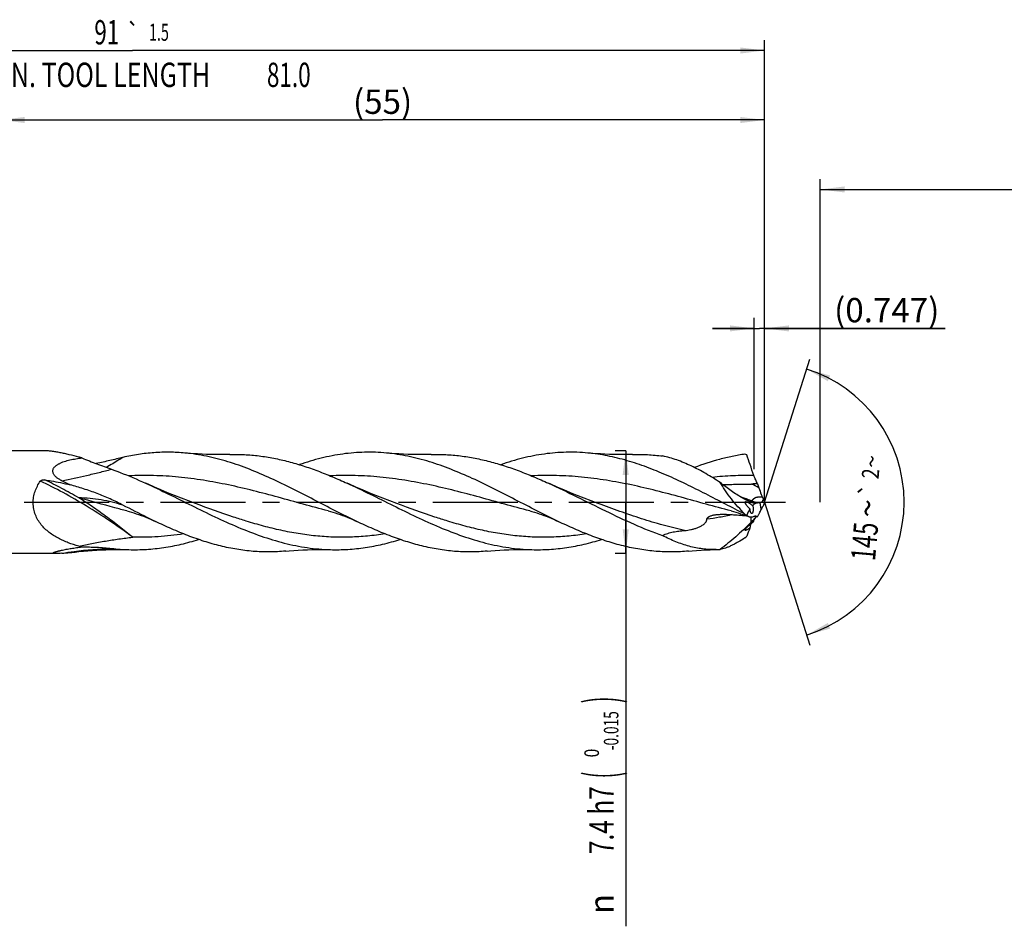
# Model space of a CAD drawing. Units: millimetres. Extents: x 0 to 594, y 0 to 420.
# Drawn here: x 205 to 346, y 139 to 269 of the extents above; entities that cross this region are included whole.
import ezdxf
from ezdxf.enums import TextEntityAlignment as Align

# ---------------------------------------------------------------- set-up
doc = ezdxf.new("R2010")
doc.units = ezdxf.units.MM
doc.header["$LTSCALE"] = 32.67
doc.linetypes.add('CENTER', pattern=[0.6, 0.375, -0.075, 0.075, -0.075])
doc.layers.get('0').update_dxf_attribs({"linetype": 'CONTINUOUS'})
for name, color, linetype in [('607924523-000_AXIS', 7, 'CONTINUOUS'), ('607924523-000_CL', 7, 'CONTINUOUS'), ('607924523-000_DIM', 7, 'CONTINUOUS')]:
    doc.layers.add(name, color=color, linetype=linetype)
doc.styles.get("Standard").update_dxf_attribs({"font": 'TXT.SHX', "width": 0.7})
doc.styles.add('TEXTSTYLE_2', font='gdt', dxfattribs={"width": 0.7})
doc.styles.add('TEXTSTYLE_3', font='TXT.SHX', dxfattribs={"width": 0.6})
doc.dimstyles.new('DIMSTYLE_1', dxfattribs={"dimtxt": 3.5, "dimasz": 3.5, "dimexe": 1.5, "dimexo": 0, "dimgap": 0.875, "dimtad": 1, "dimdec": 3, "dimlfac": 0.5, "dimdsep": 46, "dimtxsty": 'STANDARD', "dimblk": '_FILLED', "dimblk1": '_FILLED', "dimblk2": '_FILLED', "dimcen": 0.09, "dimclrt": 2, "dimadec": 3, "dimazin": 2, "dimtol": 1, "dimtp": 1.5, "dimtm": 1.5, "dimtfac": 1, "dimtdec": 3, "dimtofl": 0, "dimtmove": 0, "dimatfit": 3, "dimldrblk": '_FILLED', "dimfxl": 1, "dimtolj": 1, "dimarcsym": 0})
doc.dimstyles.new('DIMSTYLE_10', dxfattribs={"dimtxt": 3.5, "dimasz": 3.5, "dimexe": 1.5, "dimexo": 0, "dimgap": 0.875, "dimtad": 1, "dimdec": 3, "dimlfac": 0.5, "dimdsep": 46, "dimtxsty": 'STANDARD', "dimblk": '_FILLED', "dimblk1": '_FILLED', "dimblk2": '_FILLED', "dimcen": 0.09, "dimclrt": 2, "dimadec": 3, "dimazin": 2, "dimtp": 0.05, "dimtm": 0.05, "dimtfac": 1, "dimtdec": 3, "dimtofl": 0, "dimtmove": 0, "dimatfit": 3, "dimldrblk": '_FILLED', "dimfxl": 1, "dimtolj": 1, "dimarcsym": 0})
doc.dimstyles.new('DIMSTYLE_11', dxfattribs={"dimtxt": 3.5, "dimasz": 3.5, "dimexe": 1.5, "dimexo": 0, "dimgap": 0.875, "dimtad": 1, "dimdec": 3, "dimlfac": 0.5, "dimdsep": 46, "dimtxsty": 'STANDARD', "dimblk": '_FILLED', "dimblk1": '_FILLED', "dimblk2": '_FILLED', "dimcen": 0.09, "dimadec": 3, "dimazin": 2, "dimtp": 0.1, "dimtm": 0.1, "dimtfac": 1, "dimtdec": 3, "dimtofl": 0, "dimtmove": 0, "dimatfit": 3, "dimldrblk": '_FILLED', "dimfxl": 1, "dimtolj": 1, "dimarcsym": 0})
doc.dimstyles.new('DIMSTYLE_2', dxfattribs={"dimtxt": 3.5, "dimasz": 3.5, "dimexe": 1.5, "dimexo": 0, "dimgap": 0.875, "dimtad": 1, "dimdec": 3, "dimlfac": 0.5, "dimdsep": 46, "dimtxsty": 'STANDARD', "dimblk": '_FILLED', "dimblk1": '_FILLED', "dimblk2": '_FILLED', "dimcen": 0.09, "dimclrt": 2, "dimadec": 3, "dimazin": 2, "dimtp": 0.15, "dimtm": 0.15, "dimtfac": 1, "dimtdec": 3, "dimtofl": 0, "dimtmove": 0, "dimatfit": 3, "dimldrblk": '_FILLED', "dimfxl": 1, "dimtolj": 1, "dimarcsym": 0})
doc.dimstyles.new('DIMSTYLE_3', dxfattribs={"dimtxt": 3.5, "dimasz": 3.5, "dimexe": 1.5, "dimexo": 0, "dimgap": 0.875, "dimtad": 1, "dimdec": 3, "dimlfac": 0.5, "dimdsep": 46, "dimtxsty": 'STANDARD', "dimblk": '_FILLED', "dimblk1": '_FILLED', "dimblk2": '_FILLED', "dimcen": 0.09, "dimclrt": 2, "dimadec": 3, "dimazin": 2, "dimtol": 1, "dimtm": 0.015, "dimtfac": 0.6, "dimtdec": 3, "dimtofl": 0, "dimtmove": 0, "dimatfit": 3, "dimldrblk": '_FILLED', "dimfxl": 1, "dimtolj": 1, "dimarcsym": 0})
doc.dimstyles.new('DIMSTYLE_8', dxfattribs={"dimtxt": 3.5, "dimasz": 3.5, "dimexe": 1.5, "dimexo": 0, "dimgap": 3.5, "dimtad": 1, "dimdec": 3, "dimlfac": 0.5, "dimdsep": 46, "dimtxsty": 'STANDARD', "dimblk": '_FILLED', "dimblk1": '_FILLED', "dimblk2": '_FILLED', "dimcen": 0.09, "dimclrt": 2, "dimaunit": 1, "dimadec": 3, "dimazin": 2, "dimtol": 1, "dimtp": 2, "dimtm": 2, "dimtfac": 1, "dimtdec": 3, "dimtofl": 0, "dimtmove": 0, "dimatfit": 3, "dimldrblk": '_FILLED', "dimfxl": 1, "dimtolj": 1, "dimarcsym": 0})

# ---------------------------------------------------------------- blocks, each defined once
blk = doc.blocks.new('_FILLED')
at = {"color": 0, "linetype": 'BYBLOCK'}
blk.add_solid([(0, 0), (-1, 0.125), (-1, -0.125)], dxfattribs=at)
blk = doc.blocks.new('*D0')
at = {"layer": '607924523-000_DIM', "color": 3, "linetype": 'CONTINUOUS'}
for p, q in [((130, 200), (130, 266.5)), ((312, 200), (312, 266.5)), ((130, 265), (221, 265)), ((312, 265), (221, 265))]:
    blk.add_line(p, q, dxfattribs=at)
at = {"layer": '607924523-000_DIM', "color": 3, "linetype": 'CONTINUOUS', "xscale": 3.5, "yscale": 3.5, "zscale": 3.5, "rotation": 180}
blk.add_blockref('_FILLED', (130, 265), dxfattribs=at)
at = {"layer": '607924523-000_DIM', "color": 3, "linetype": 'CONTINUOUS', "xscale": 3.5, "yscale": 3.5, "zscale": 3.5}
blk.add_blockref('_FILLED', (312, 265), dxfattribs=at)
at = {"layer": '607924523-000_DIM', "color": 2, "linetype": 'CONTINUOUS'}
for s, height, width, p in [('91', 3.5, 0.678571, (217.3, 265.88)), ('1.5', 2.45, 0.619048, (224.8, 266.4)), ('MIN. TOOL LENGTH ', 3.5, 0.756303, (216.25, 259.75)), ('81.0', 3.5, 0.678571, (243.5, 259.75))]:
    blk.add_text(s, height=height, dxfattribs=dict(at, width=width)).set_placement(p, align=Align.CENTER)
at = {"layer": '607924523-000_DIM', "color": 2, "linetype": 'CONTINUOUS', "style": 'TEXTSTYLE_2'}
blk.add_text('`', height=2.45, dxfattribs=at).set_placement((221.1, 266.4), align=Align.CENTER)
blk = doc.blocks.new('*D1')
at = {"layer": '607924523-000_DIM', "color": 3, "linetype": 'CONTINUOUS'}
for p, q in [((202, 200), (202, 256.5)), ((312, 200), (312, 256.5)), ((202, 255), (257, 255)), ((312, 255), (257, 255))]:
    blk.add_line(p, q, dxfattribs=at)
at = {"layer": '607924523-000_DIM', "color": 3, "linetype": 'CONTINUOUS', "xscale": 3.5, "yscale": 3.5, "zscale": 3.5, "rotation": 180}
blk.add_blockref('_FILLED', (202, 255), dxfattribs=at)
at = {"layer": '607924523-000_DIM', "color": 3, "linetype": 'CONTINUOUS', "xscale": 3.5, "yscale": 3.5, "zscale": 3.5}
blk.add_blockref('_FILLED', (312, 255), dxfattribs=at)
at = {"layer": '607924523-000_DIM', "color": 2, "linetype": 'CONTINUOUS', "insert": (257, 259.38), "char_height": 3.5, "width": 12, "attachment_point": 2, "line_spacing_factor": 0.9}
blk.add_mtext('(55)', dxfattribs=at)
blk = doc.blocks.new('*D2')
at = {"layer": '607924523-000_DIM', "color": 3, "linetype": 'CONTINUOUS'}
for p, q in [((292, 207.4), (290.5, 207.4)), ((292, 207.4), (292, 200)), ((292, 192.6), (292, 200)), ((292, 200), (292, 138.93)), ((292, 192.6), (290.5, 192.6))]:
    blk.add_line(p, q, dxfattribs=at)
at = {"layer": '607924523-000_DIM', "color": 3, "linetype": 'CONTINUOUS', "xscale": 3.5, "yscale": 3.5, "zscale": 3.5}
for p, rotation in [((292, 207.4), 90), ((292, 192.6), 270)]:
    blk.add_blockref('_FILLED', p, dxfattribs=dict(at, rotation=rotation))
at = {"layer": '607924523-000_DIM', "color": 2, "linetype": 'CONTINUOUS'}
for s, height, width, p in [(')', 4.9, 0.428571, (290.95, 172)), ('(', 4.9, 0.428571, (290.95, 161.2)), ('7.4 h7', 3.5, 0.738095, (290.25, 159.1))]:
    blk.add_text(s, height=height, rotation=90, dxfattribs=dict(at, width=width)).set_placement(p, align=Align.RIGHT)
at = {"layer": '607924523-000_DIM', "color": 2, "linetype": 'CONTINUOUS', "style": 'TEXTSTYLE_3'}
for s, width, p in [('-0.015', 0.690476, (290.95, 169.9)), (' 0', 0.785714, (288.15, 164.5))]:
    blk.add_text(s, height=2.1, rotation=90, dxfattribs=dict(at, width=width)).set_placement(p, align=Align.RIGHT)
at = {"layer": '607924523-000_DIM', "color": 2, "linetype": 'CONTINUOUS', "style": 'TEXTSTYLE_2'}
blk.add_text('n', height=3.5, rotation=90, dxfattribs=at).set_placement((290.25, 143.6), align=Align.RIGHT)
blk = doc.blocks.new('*D7')
at = {"layer": '607924523-000_DIM', "color": 3, "linetype": 'CONTINUOUS'}
for q in [(318.49, 220.58), (318.49, 179.42)]:
    blk.add_line((312, 200), q, dxfattribs=at)
for start, end in [(0, 72.5), (-72.5, 0)]:
    blk.add_arc((312, 200), 20.08, start, end, dxfattribs=at)
for points in [[(321.44, 218.21), (318.04, 219.15), (321.1, 217.4)], [(321.1, 182.6), (318.04, 180.85), (321.44, 181.79)]]:
    blk.add_solid(points, dxfattribs=at)
at = {"layer": '607924523-000_DIM', "color": 2, "linetype": 'CONTINUOUS', "style": 'TEXTSTYLE_2'}
for s, height, p in [('~', 2.45, (328.62, 205.75)), ('`', 2.45, (328.25, 201.6)), ('~', 3.5, (328.55, 198.96))]:
    blk.add_text(s, height=height, rotation=84.9753, dxfattribs=at).set_placement(p, align=Align.CENTER)
at = {"layer": '607924523-000_DIM', "color": 2, "linetype": 'CONTINUOUS'}
for s, height, width, p in [('2', 2.45, 0.785714, (328.46, 203.98)), ('145', 3.5, 0.690476, (328.13, 194.19))]:
    blk.add_text(s, height=height, rotation=84.9753, dxfattribs=dict(at, width=width)).set_placement(p, align=Align.CENTER)
blk = doc.blocks.new('*D9')
at = {"layer": '607924523-000_DIM', "color": 3, "linetype": 'CONTINUOUS'}
for p, q in [((310.51, 204.74), (310.51, 226.5)), ((312, 204.74), (312, 226.5)), ((310.51, 225), (304.51, 225)), ((304.51, 225), (311.25, 225)), ((338, 225), (311.25, 225)), ((312, 225), (338, 225))]:
    blk.add_line(p, q, dxfattribs=at)
at = {"layer": '607924523-000_DIM', "color": 3, "linetype": 'CONTINUOUS', "xscale": 3.5, "yscale": 3.5, "zscale": 3.5}
blk.add_blockref('_FILLED', (310.51, 225), dxfattribs=at)
at = {"layer": '607924523-000_DIM', "color": 3, "linetype": 'CONTINUOUS', "xscale": 3.5, "yscale": 3.5, "zscale": 3.5, "rotation": 180}
blk.add_blockref('_FILLED', (312, 225), dxfattribs=at)
at = {"layer": '607924523-000_DIM', "color": 2, "linetype": 'CONTINUOUS', "insert": (322, 229.38), "char_height": 3.5, "width": 24, "attachment_point": 1, "line_spacing_factor": 0.9}
blk.add_mtext('(0.747)', dxfattribs=at)
blk = doc.blocks.new('*D10')
at = {"layer": '607924523-000_DIM', "color": 10, "linetype": 'CONTINUOUS'}
for p, q in [((320, 200), (320, 246.5)), ((460, 200), (460, 246.5)), ((320, 245), (390, 245)), ((460, 245), (390, 245))]:
    blk.add_line(p, q, dxfattribs=at)
at = {"layer": '607924523-000_DIM', "color": 10, "linetype": 'CONTINUOUS', "xscale": 3.5, "yscale": 3.5, "zscale": 3.5, "rotation": 180}
blk.add_blockref('_FILLED', (320, 245), dxfattribs=at)
at = {"layer": '607924523-000_DIM', "color": 10, "linetype": 'CONTINUOUS', "xscale": 3.5, "yscale": 3.5, "zscale": 3.5}
blk.add_blockref('_FILLED', (460, 245), dxfattribs=at)
at = {"layer": '607924523-000_DIM', "color": 10, "linetype": 'CONTINUOUS', "insert": (385.29, 249.38), "char_height": 3.5, "width": 12.75, "attachment_point": 2, "line_spacing_factor": 0.9}
blk.add_mtext('(28)', dxfattribs=at)

msp = doc.modelspace()

# ---------------------------------------------------------------- linework, layer by layer
at = {"layer": '607924523-000_AXIS', "color": 1, "linetype": 'CENTER'}
msp.add_line((127, 200), (315, 200), dxfattribs=at)
at = {"layer": '607924523-000_CL', "color": 7, "linetype": 'CONTINUOUS'}
for p, q in [((208.2546, 207.4), (202.6, 207.4)), ((311.4393, 199.9223), (311.3459, 199.9028)), ((220.1782, 198.7243), (220.1781, 198.7243)), ((230.0574, 199.7838), (230.0571, 199.7839)), ((249.1782, 198.7243), (249.1781, 198.7243)), ((259.0574, 199.7838), (259.0572, 199.7839)), ((278.1782, 198.7243), (278.1781, 198.7244)), ((288.0574, 199.7838), (288.0571, 199.7839)), ((307.178, 198.7244), (307.1779, 198.7244)), ((209.9024, 192.6), (202.6, 192.6))]:
    msp.add_line(p, q, dxfattribs=at)
at = {"layer": '607924523-000_CL', "color": 9, "linetype": 'CONTINUOUS'}
msp.add_line((311.5146, 198.9633), (311.3459, 199.9028), dxfattribs=at)
at = {"layer": '607924523-000_CL', "color": 7, "linetype": 'CONTINUOUS'}
for points in [[(234.9879, 206.85), (234.3444, 206.8359), (233.6709, 206.8293), (233.0011, 206.831), (232.3349, 206.8411), (231.6725, 206.8594), (231.0143, 206.8858), (230.3603, 206.9202), (229.7105, 206.9626), (229.0651, 207.0128), (228.5529, 207.0585)], [(263.9873, 206.85), (263.3439, 206.8359), (262.6704, 206.8293), (262.0006, 206.831), (261.3344, 206.8411), (260.6721, 206.8594), (260.0138, 206.8858), (259.3599, 206.9202), (258.7102, 206.9626), (258.0648, 207.0128), (257.5524, 207.0585)], [(292.9883, 206.85), (292.3448, 206.8359), (291.6713, 206.8293), (291.0014, 206.831), (290.3353, 206.8411), (289.6729, 206.8594), (289.0147, 206.8857), (288.3607, 206.9202), (287.711, 206.9625), (287.0656, 207.0127), (286.5534, 207.0584)], [(230.0574, 199.7838), (229.0511, 200.1573), (228.0318, 200.5475), (227.0328, 200.9419), (226.0555, 201.3394), (225.0985, 201.7403), (224.1576, 202.1461), (223.2314, 202.5571), (222.8797, 202.7163)], [(259.0574, 199.7838), (258.0565, 200.1553), (257.0401, 200.5443), (256.0416, 200.9384), (255.061, 201.3372), (254.0984, 201.7404), (253.1537, 202.1478), (252.227, 202.5591), (251.8798, 202.7162)], [(288.0574, 199.7838), (287.0492, 200.158), (286.0285, 200.5488), (285.0284, 200.9437), (284.0501, 201.3416), (283.0925, 201.7429), (282.1517, 202.1487), (281.2267, 202.5593), (280.8797, 202.7163)], [(220.1781, 198.7243), (220.5063, 198.636), (220.8517, 198.5372), (221.1966, 198.4326), (221.5403, 198.3223), (221.8831, 198.2062), (222.2267, 198.0836), (222.5711, 197.9546), (222.9158, 197.819), (223.2616, 197.6767), (223.6085, 197.5273), (223.9561, 197.371), (224.2872, 197.2159)], [(249.1781, 198.7243), (249.5063, 198.636), (249.8517, 198.5372), (250.1965, 198.4326), (250.5401, 198.3224), (250.8827, 198.2063), (251.2262, 198.0838), (251.5707, 197.9547), (251.9157, 197.8191), (252.2617, 197.6766), (252.6086, 197.5272), (252.9562, 197.3709), (253.2872, 197.2158)], [(278.1781, 198.7244), (278.5064, 198.636), (278.8519, 198.5372), (279.1967, 198.4326), (279.5402, 198.3223), (279.8828, 198.2063), (280.2262, 198.0838), (280.5707, 197.9547), (280.9156, 197.8191), (281.2616, 197.6767), (281.6086, 197.5273), (281.9562, 197.3709), (282.2872, 197.2158)], [(307.1779, 198.7244), (307.5064, 198.636), (307.8521, 198.5371), (308.197, 198.4325), (308.5405, 198.3222), (308.8831, 198.2062), (309.2265, 198.0837), (309.5709, 197.9546), (309.7713, 197.8766)], [(213.0103, 192.8325), (213.2878, 192.8636), (213.9243, 192.9292), (214.5653, 192.9872), (215.2107, 193.0374), (215.8604, 193.0798), (216.5144, 193.1142), (217.1726, 193.1406), (217.8349, 193.1589), (218.5011, 193.169), (219.1709, 193.1707), (219.8443, 193.1641), (220.4878, 193.15)], [(243.053, 192.9415), (243.5652, 192.9872), (244.2106, 193.0374), (244.8603, 193.0798), (245.5143, 193.1142), (246.1726, 193.1406), (246.8349, 193.1589), (247.5011, 193.169), (248.1709, 193.1707), (248.8444, 193.1641), (249.4879, 193.15)], [(272.053, 192.9415), (272.5652, 192.9872), (273.2106, 193.0374), (273.8603, 193.0798), (274.5143, 193.1142), (275.1725, 193.1406), (275.8348, 193.1589), (276.501, 193.169), (277.1709, 193.1707), (277.8444, 193.1641), (278.4878, 193.15)], [(301.0536, 192.9416), (301.5657, 192.9873), (302.2111, 193.0375), (302.8608, 193.0798), (303.5148, 193.1143), (304.173, 193.1407), (304.8354, 193.1589), (305.0017, 193.1622)]]:
    msp.add_lwpolyline(points, dxfattribs=at)
for centre, radius, start, end in [((204.9558, 174.3535), 33.1797, 74.682576, 75.499286), ((307.1949, 200.6904), 6.5171, 69.832771, 72.380773), ((168.1205, 115.3175), 97.5959, 63.276802, 64.051155), ((314.4543, -92.117), 294.7497, 90.674856, 90.843648), ((345.1358, 213.6458), 35.8912, 197.903608, 198.856905), ((353.3027, 216.4386), 44.5224, 198.861257, 200.184605), ((317.7374, 203.3562), 6.6272, 200.121926, 203.433598), ((318.1554, 203.067), 6.8772, 202.317506, 206.485823), ((326.1723, 194.5817), 15.1728, 159.077491, 161.38487), ((314.2745, 203.5407), 6.3129, 225.516878, 225.87526), ((318.3664, 195.8291), 7.5347, 152.93805, 155.418988), ((316.2751, 210.2352), 13.9279, 239.315755, 240.618622), ((298.0356, 81.1511), 117.4329, 83.670239, 83.91892), ((326.6547, 190.2694), 17.6724, 154.427767, 154.83171), ((243.8762, 231.659), 75.1339, 333.272897, 333.593961), ((306.4721, 201.3675), 6.1468, 303.347958, 303.663855), ((285.5065, 220.8246), 35.1425, 312.321412, 312.928949), ((193.4528, 363.1121), 171.3991, 276.214685, 276.552), ((222.0749, 225.6058), 33.1374, 254.579798, 255.397939), ((221.2972, 221.7536), 28.6151, 263.373656, 268.379056), ((304.7474, 207.0797), 13.9198, 271.046934, 273.54237), ((209.481, 219.0369), 26.4376, 272.914888, 275.483833)]:
    msp.add_arc(centre, radius, start, end, dxfattribs=at)
at = {"layer": '607924523-000_CL', "color": 9, "linetype": 'CONTINUOUS'}
for centre, radius, start, end in [((264.8049, 115.0918), 98.5433, 61.932244, 62.626199), ((323.2929, 197.5305), 13.2898, 178.731587, 182.053932)]:
    msp.add_arc(centre, radius, start, end, dxfattribs=at)
at = {"layer": '607924523-000_CL', "color": 7, "linetype": 'CONTINUOUS'}
for centre, major_axis, ratio, start_param, end_param in [((329.8458, 180.131), (19.5942, -19.3337), 0.3368469, -3.07837898, -2.97460516), ((329.8458, 180.131), (19.5942, -19.3337), 0.3368469, 3.08385913, 3.13684832), ((329.8458, 209.8653), (20.2476, 17.4526), 0.2319115, 2.56567808, 2.61866727), ((329.8458, 209.8653), (20.2476, 17.4526), 0.2319115, 2.68662527, 2.7903991)]:
    msp.add_ellipse(centre, major_axis=major_axis, ratio=ratio, start_param=start_param, end_param=end_param, dxfattribs=at)
for points, knots in [([(213.2637, 206.4762), (212.8097, 206.5936), (212.1347, 206.7631), (211.2415, 206.9691), (210.5954, 207.1065), (209.9695, 207.2245), (209.369, 207.3184), (208.8004, 207.3819), (208.4317, 207.4), (208.2546, 207.4)], [0, 0, 0, 0, 0.27561143, 0.40904468, 0.53873122, 0.66383884, 0.78332475, 0.89589512, 1, 1, 1, 1]), ([(228.5529, 207.0585), (227.8114, 207.1283), (226.3226, 207.2076), (224.0838, 207.1388), (221.8458, 206.8839), (220.3659, 206.5967), (219.6279, 206.4263)], [0, 0, 0, 0, 0.24869389, 0.49715672, 0.74708569, 1, 1, 1, 1]), ([(253.2872, 197.2158), (252.2491, 197.7119), (250.1828, 198.7461), (247.1071, 200.3473), (244.0309, 201.9317), (240.952, 203.4224), (237.8682, 204.7466), (235.2754, 205.6625), (233.2, 206.2479), (231.6528, 206.6064), (230.1052, 206.8825), (229.0698, 207.0098), (228.5529, 207.0585)], [0, 0, 0, 0, 0.12885307, 0.25875262, 0.38835896, 0.51638151, 0.64180011, 0.7640597, 0.82400927, 0.88323981, 0.94185686, 1, 1, 1, 1]), ([(257.5524, 207.0585), (257.0315, 207.1076), (255.9876, 207.1759), (254.4185, 207.1866), (252.8494, 207.1051), (251.2806, 206.9324), (249.7122, 206.671), (247.6092, 206.2058), (246.0511, 205.7388), (245.0208, 205.3857)], [0, 0, 0, 0, 0.12321776, 0.24617718, 0.36929836, 0.49299164, 0.61763268, 0.74354126, 1, 1, 1, 1]), ([(282.2872, 197.2158), (281.2491, 197.7119), (279.1828, 198.7462), (276.107, 200.3474), (273.0308, 201.9318), (269.9518, 203.4225), (266.8679, 204.7468), (264.2751, 205.6627), (262.1996, 206.248), (260.6524, 206.6065), (259.1047, 206.8826), (258.0693, 207.0098), (257.5524, 207.0585)], [0, 0, 0, 0, 0.12885326, 0.25875301, 0.38835953, 0.516382, 0.64180058, 0.76406005, 0.82400947, 0.88323993, 0.94185691, 1, 1, 1, 1]), ([(286.5534, 207.0584), (286.0323, 207.1075), (284.9881, 207.1759), (283.4185, 207.1866), (281.849, 207.105), (280.2797, 206.9323), (278.7108, 206.6707), (276.6071, 206.2053), (275.0485, 205.738), (274.018, 205.3847)], [0, 0, 0, 0, 0.12321702, 0.24617547, 0.36929573, 0.49298835, 0.61762922, 0.74353824, 1, 1, 1, 1]), ([(309.1675, 198.2573), (308.2217, 198.7329), (306.3383, 199.7044), (303.5238, 201.1683), (300.7082, 202.5847), (297.89, 203.8957), (295.0677, 205.0475), (292.2402, 205.992), (289.8672, 206.5753), (287.972, 206.8999), (287.0259, 207.0139), (286.5534, 207.0584)], [0, 0, 0, 0, 0.13003743, 0.26030439, 0.38967389, 0.51714571, 0.64199519, 0.76389776, 0.88300757, 0.94171505, 1, 1, 1, 1]), ([(210.5365, 203.2269), (210.4112, 203.299), (210.2293, 203.4161), (210.0074, 203.596), (209.8575, 203.7417), (209.7279, 203.8992), (209.6249, 204.0682), (209.5557, 204.2466), (209.5271, 204.4298), (209.5423, 204.6105), (209.5982, 204.7815), (209.6877, 204.9387), (209.8036, 205.0814), (209.9395, 205.2107), (210.1434, 205.368), (210.4281, 205.5366), (210.7963, 205.7039), (211.1849, 205.8453), (211.588, 205.9656), (212.0016, 206.0687), (212.4234, 206.1574), (212.996, 206.2596), (213.4299, 206.3198), (213.7208, 206.3546)], [0, 0, 0, 0, 0.06642976, 0.0990496, 0.13107091, 0.16229784, 0.19252134, 0.22160305, 0.2496177, 0.27693664, 0.30410034, 0.33156746, 0.35959159, 0.38825424, 0.41754066, 0.47772633, 0.53971237, 0.60308261, 0.66753392, 0.73284785, 0.79886245, 0.86545418, 1, 1, 1, 1]), ([(213.7208, 206.3546), (214.0756, 206.2057), (214.7867, 205.9164), (215.8578, 205.5037), (216.9276, 205.1092), (217.6404, 204.8532), (217.9952, 204.7257)], [0, 0, 0, 0, 0.25232689, 0.50336021, 0.75275251, 1, 1, 1, 1]), ([(219.6279, 206.4263), (218.9956, 206.2802), (217.7173, 205.9761), (216.4377, 205.6776), (215.7887, 205.5327)], [0, 0, 0, 0, 0.49388989, 1, 1, 1, 1]), ([(234.9879, 206.85), (235.6915, 206.8696), (237.1033, 206.8555), (239.2202, 206.6744), (241.3361, 206.3378), (243.4504, 205.8538), (245.563, 205.2342), (247.674, 204.4937), (249.7834, 203.6495), (251.1804, 203.0345), (251.8798, 202.7162)], [0, 0, 0, 0, 0.12033297, 0.24109378, 0.36291496, 0.48631663, 0.61165646, 0.73910166, 0.86862164, 1, 1, 1, 1]), ([(263.9873, 206.85), (264.6909, 206.8696), (266.1027, 206.8555), (268.2197, 206.6745), (270.3357, 206.3378), (272.45, 205.8539), (274.5627, 205.2343), (276.6737, 204.4938), (278.7832, 203.6496), (280.1802, 203.0346), (280.8797, 202.7163)], [0, 0, 0, 0, 0.12033323, 0.24109386, 0.36291507, 0.48631657, 0.61165637, 0.73910153, 0.86862149, 1, 1, 1, 1]), ([(292.9883, 206.85), (293.7075, 206.87), (295.1508, 206.8544), (296.5885, 206.7277), (297.3052, 206.638)], [0, 0, 0, 0, 0.49906165, 1, 1, 1, 1]), ([(305.6075, 202.8138), (304.9204, 203.2581), (303.5559, 204.1017), (301.8046, 205.0354), (300.4047, 205.6634), (299.0435, 206.1907), (298.0014, 206.4923), (297.3052, 206.6379)], [0, 0, 0, 0, 0.26711925, 0.52351729, 0.6472039, 0.76778945, 1, 1, 1, 1]), ([(309.1675, 206.9017), (308.5571, 206.8147), (307.3339, 206.6), (304.8843, 206.016), (303.0743, 205.4231), (301.8787, 204.9764)], [0, 0, 0, 0, 0.24495761, 0.49295694, 1, 1, 1, 1]), ([(310.4516, 203.8265), (310.2617, 204.3478), (309.917, 205.339), (309.593, 206.3371), (309.4417, 206.8079)], [0, 0, 0, 0, 0.52874062, 1, 1, 1, 1]), ([(217.9952, 204.7257), (218.4041, 204.5788), (220.0534, 203.9613), (221.6725, 203.2656), (222.8797, 202.7163)], [0, 0, 0, 0, 0.24678104, 1, 1, 1, 1]), ([(213.2637, 193.6613), (212.7563, 193.8012), (212.0035, 194.0413), (211.0308, 194.4397), (210.3227, 194.7824), (209.6405, 195.176), (208.9917, 195.6279), (208.3869, 196.1464), (207.8404, 196.7394), (207.372, 197.4127), (207.0064, 198.1653), (206.7699, 198.9846), (206.6822, 199.8436), (206.7479, 200.7061), (206.9549, 201.5377), (207.2808, 202.3138), (207.5643, 202.7916), (207.7183, 203.0179)], [0, 0, 0, 0, 0.12087473, 0.18108829, 0.24122671, 0.30139555, 0.36175096, 0.42251209, 0.48396357, 0.54642897, 0.61017436, 0.6752308, 0.74121545, 0.80736526, 0.87285691, 0.93713422, 1, 1, 1, 1]), ([(207.7183, 203.0179), (207.7506, 203.0653), (207.8237, 203.1205), (207.9313, 203.1654), (208.0471, 203.197), (208.1974, 203.213), (208.318, 203.2054), (208.3776, 203.1968)], [0, 0, 0, 0, 0.24172142, 0.3666388, 0.49269588, 0.74616557, 1, 1, 1, 1]), ([(208.3776, 203.1968), (208.6829, 203.1527), (209.9011, 202.9618), (211.11, 202.7113), (212.0075, 202.4891)], [0, 0, 0, 0, 0.25017464, 1, 1, 1, 1]), ([(210.8254, 203.0743), (210.8008, 203.0862), (210.7033, 203.1346), (210.6073, 203.1862), (210.5365, 203.2269)], [0, 0, 0, 0, 0.25080894, 1, 1, 1, 1]), ([(222.8797, 202.7163), (223.9965, 202.2081), (226.2187, 201.144), (229.526, 199.4952), (232.8344, 197.8746), (236.1467, 196.373), (239.466, 195.0753), (242.2574, 194.2214), (244.4901, 193.7123), (246.1552, 193.4235), (247.8206, 193.2296), (248.9328, 193.1654), (249.4879, 193.15)], [0, 0, 0, 0, 0.12913153, 0.25926294, 0.38894907, 0.51683214, 0.64191644, 0.76379662, 0.82362431, 0.88283028, 0.94156253, 1, 1, 1, 1]), ([(251.8798, 202.7162), (252.9966, 202.2081), (255.2188, 201.144), (258.5261, 199.4952), (261.8344, 197.8746), (265.1468, 196.373), (268.466, 195.0753), (271.2574, 194.2214), (273.4901, 193.7123), (275.1551, 193.4235), (276.8206, 193.2296), (277.9328, 193.1654), (278.4878, 193.15)], [0, 0, 0, 0, 0.12913161, 0.25926303, 0.38894914, 0.51683199, 0.64191645, 0.76379663, 0.8236243, 0.88283027, 0.94156252, 1, 1, 1, 1]), ([(280.8797, 202.7163), (282.2602, 202.0882), (284.9992, 200.7611), (289.0707, 198.723), (293.1474, 196.792), (295.9155, 195.6688), (297.3052, 195.1788)], [0, 0, 0, 0, 0.25165465, 0.50490432, 0.75550272, 1, 1, 1, 1]), ([(308.7745, 200.5993), (308.5079, 200.7503), (307.9732, 201.0745), (307.1824, 201.6074), (306.3898, 202.1895), (305.8681, 202.6014), (305.6075, 202.8138)], [0, 0, 0, 0, 0.23755472, 0.48463421, 0.73931103, 1, 1, 1, 1]), ([(309.1675, 198.2573), (308.8217, 198.6061), (308.147, 199.3212), (307.1999, 200.4421), (306.4776, 201.4163), (305.9575, 202.2119), (305.7197, 202.613), (305.6075, 202.8138)], [0, 0, 0, 0, 0.25414935, 0.50837897, 0.75884183, 0.88101112, 1, 1, 1, 1]), ([(310.9827, 202.6122), (310.8849, 202.7992), (310.6947, 203.1986), (310.5307, 203.6094), (310.4516, 203.8265)], [0, 0, 0, 0, 0.47722148, 1, 1, 1, 1]), ([(219.6279, 199.5565), (219.0223, 199.8699), (217.7926, 200.4615), (215.9021, 201.2439), (213.9726, 201.9233), (212.6652, 202.3106), (212.0075, 202.4891)], [0, 0, 0, 0, 0.25009805, 0.50012802, 0.75004832, 1, 1, 1, 1]), ([(305.9622, 202.5296), (306.3091, 202.5346), (307.0023, 202.5467), (308.3864, 202.5722), (309.4235, 202.5906), (310.1144, 202.6007)], [0, 0, 0, 0, 0.25062431, 0.50083269, 1, 1, 1, 1]), ([(310.0115, 199.9818), (309.8047, 200.0697), (309.3866, 200.2648), (308.9801, 200.4829), (308.7745, 200.5993)], [0, 0, 0, 0, 0.48748947, 1, 1, 1, 1]), ([(309.8511, 199.0368), (309.7997, 199.0872), (309.6984, 199.1902), (309.5526, 199.3505), (309.4378, 199.4895), (309.3527, 199.6043), (309.2943, 199.6908), (309.2433, 199.777), (309.2088, 199.8488), (309.1896, 199.9043), (309.1808, 199.9422), (309.178, 199.9766), (309.1819, 200.0066), (309.1934, 200.0311), (309.2121, 200.0487), (309.2357, 200.0594), (309.2736, 200.0661), (309.3277, 200.0616), (309.3709, 200.0506), (309.3937, 200.0436)], [0, 0, 0, 0, 0.15018491, 0.30108994, 0.45153566, 0.52584904, 0.59875018, 0.66904524, 0.73449286, 0.76430509, 0.79140924, 0.81529917, 0.83586563, 0.8538139, 0.87070528, 0.88815098, 0.90710238, 0.95033532, 1, 1, 1, 1]), ([(309.3937, 200.0436), (309.4292, 200.0327), (309.5015, 200.0045), (309.6092, 199.952), (309.7196, 199.8901), (309.8709, 199.797), (310.0604, 199.6668), (310.2085, 199.5545), (310.2828, 199.4958)], [0, 0, 0, 0, 0.10631931, 0.22137475, 0.3425788, 0.46826755, 0.7294127, 1, 1, 1, 1]), ([(310.0115, 199.9818), (310.1208, 199.9353), (310.3341, 199.8634), (310.5555, 199.8246), (310.6601, 199.8134)], [0, 0, 0, 0, 0.53034221, 1, 1, 1, 1]), ([(311.3459, 199.9028), (311.2286, 199.8784), (311.0011, 199.8383), (310.7709, 199.817), (310.6601, 199.8134)], [0, 0, 0, 0, 0.51953718, 1, 1, 1, 1]), ([(311.7933, 200.4555), (311.7801, 200.3859), (311.75, 200.2859), (311.6927, 200.1653), (311.6462, 200.0889), (311.5965, 200.0251), (311.533, 199.9631), (311.4769, 199.9302), (311.4393, 199.9223)], [0, 0, 0, 0, 0.3188087, 0.46537651, 0.59981951, 0.72065327, 0.82724561, 1, 1, 1, 1]), ([(311.6567, 200.7207), (311.6663, 200.6985), (311.7076, 200.608), (311.7548, 200.5202), (311.7933, 200.4555)], [0, 0, 0, 0, 0.24303524, 1, 1, 1, 1]), ([(224.2871, 197.2159), (223.8977, 197.402), (222.3346, 198.1621), (220.7882, 198.9561), (219.6279, 199.5565)], [0, 0, 0, 0, 0.24834441, 1, 1, 1, 1]), ([(310.1202, 198.3584), (310.1056, 198.3628), (310.0843, 198.3764), (310.06, 198.4011), (310.0335, 198.4355), (310.0027, 198.4905), (309.9701, 198.5696), (309.9406, 198.6631), (309.915, 198.7693), (309.894, 198.886), (309.8836, 198.9673), (309.8794, 199.0092)], [0, 0, 0, 0, 0.06406014, 0.10228438, 0.14523648, 0.24573246, 0.365568, 0.50324472, 0.65665193, 0.82329541, 1, 1, 1, 1]), ([(310.3367, 199.183), (310.3414, 199.13), (310.347, 199.0233), (310.3437, 198.8655), (310.3285, 198.7162), (310.306, 198.6018), (310.2818, 198.5221), (310.2625, 198.4727), (310.2415, 198.4315), (310.2191, 198.3988), (310.1955, 198.3748), (310.1707, 198.3595), (310.1449, 198.3536), (310.1281, 198.356), (310.1202, 198.3584)], [0, 0, 0, 0, 0.17388433, 0.34846211, 0.51490601, 0.66354764, 0.72854689, 0.78635536, 0.83658221, 0.8793331, 0.91530798, 0.94582478, 0.97308822, 1, 1, 1, 1]), ([(310.2828, 199.4958), (310.2959, 199.447), (310.3182, 199.3433), (310.3317, 199.2381), (310.3367, 199.183)], [0, 0, 0, 0, 0.47780355, 1, 1, 1, 1]), ([(311.171, 198.2447), (311.1994, 198.302), (311.3167, 198.5402), (311.4308, 198.78), (311.5146, 198.9633)], [0, 0, 0, 0, 0.24082546, 1, 1, 1, 1]), ([(311.6567, 199.257), (311.6659, 199.2748), (311.7018, 199.3378), (311.7508, 199.3943), (311.7933, 199.425)], [0, 0, 0, 0, 0.27669465, 1, 1, 1, 1]), ([(243.053, 192.9415), (242.2735, 192.8681), (240.7079, 192.788), (238.3534, 192.8756), (236, 193.1686), (233.649, 193.6578), (231.3008, 194.3286), (228.9555, 195.1609), (226.6126, 196.1307), (225.0633, 196.845), (224.2871, 197.2159)], [0, 0, 0, 0, 0.12046477, 0.24085681, 0.36208014, 0.48492764, 0.60998123, 0.73754898, 0.86764427, 1, 1, 1, 1]), ([(272.0529, 192.9416), (271.2735, 192.8681), (269.7078, 192.788), (267.3534, 192.8756), (265, 193.1686), (262.649, 193.6579), (260.3008, 194.3286), (257.9555, 195.1609), (255.6126, 196.1307), (254.0633, 196.845), (253.2872, 197.2158)], [0, 0, 0, 0, 0.12046482, 0.24085687, 0.36208022, 0.48492775, 0.60998126, 0.73754912, 0.86764432, 1, 1, 1, 1]), ([(301.0536, 192.9416), (300.2741, 192.8681), (298.7084, 192.788), (296.3539, 192.8756), (294.0004, 193.1685), (291.6493, 193.6578), (289.3011, 194.3285), (286.9557, 195.1609), (284.6127, 196.1306), (283.0634, 196.845), (282.2872, 197.2158)], [0, 0, 0, 0, 0.12046503, 0.24085713, 0.36208042, 0.48492779, 0.6099812, 0.73754897, 0.86764421, 1, 1, 1, 1]), ([(300.4822, 195.9089), (300.6325, 195.9214), (300.9336, 195.9545), (301.3839, 196.0304), (301.833, 196.1366), (302.2033, 196.2546), (302.4953, 196.3709), (302.7125, 196.4716), (302.9253, 196.5875), (303.131, 196.7219), (303.3249, 196.8791), (303.4977, 197.0641), (303.6102, 197.2459), (303.6678, 197.4056), (303.6839, 197.4888), (303.6884, 197.5305)], [0, 0, 0, 0, 0.11879285, 0.23850305, 0.35946401, 0.48209702, 0.54422803, 0.60700801, 0.67054237, 0.73494814, 0.8003301, 0.8666772, 0.93357079, 0.9669589, 1, 1, 1, 1]), ([(303.6884, 197.5305), (303.6922, 197.5646), (303.7137, 197.6317), (303.7727, 197.7176), (303.8465, 197.7912), (303.9295, 197.8545), (304.0182, 197.9095), (304.1419, 197.9735), (304.3037, 198.039), (304.5041, 198.0997), (304.7084, 198.1464), (304.9151, 198.1816), (305.054, 198.1987), (305.1236, 198.2059)], [0, 0, 0, 0, 0.06155331, 0.12354346, 0.1857755, 0.24813601, 0.31057408, 0.37306817, 0.49814262, 0.62339398, 0.74879836, 0.87434046, 1, 1, 1, 1]), ([(305.1236, 198.2059), (305.299, 198.2243), (305.6518, 198.2446), (306.1814, 198.2462), (306.7111, 198.2308), (307.4166, 198.1954), (308.2972, 198.1323), (309.0007, 198.07), (309.3521, 198.0367)], [0, 0, 0, 0, 0.12489732, 0.24990891, 0.37495039, 0.49999051, 0.75002877, 1, 1, 1, 1]), ([(310.0115, 197.0542), (309.6614, 196.6972), (308.9481, 196.0012), (307.8478, 195.0073), (306.7351, 194.0692), (305.9827, 193.4742), (305.6075, 193.1865)], [0, 0, 0, 0, 0.25576952, 0.50949506, 0.75816026, 1, 1, 1, 1]), ([(309.269, 195.9313), (309.2596, 195.9295), (309.242, 195.927), (309.2173, 195.9273), (309.1995, 195.9326), (309.189, 195.9406), (309.1811, 195.9516), (309.1784, 195.9667), (309.1799, 195.9833), (309.185, 196.0051), (309.1978, 196.0358), (309.2201, 196.0754), (309.2487, 196.1183), (309.2821, 196.1632), (309.3192, 196.2091), (309.3726, 196.2712), (309.4434, 196.3481), (309.5321, 196.4383), (309.6234, 196.5267), (309.7468, 196.6415), (309.9029, 196.7797), (310.0919, 196.9384), (310.2192, 197.0403), (310.2828, 197.0901)], [0, 0, 0, 0, 0.0168717, 0.03128076, 0.04330884, 0.04878302, 0.05426752, 0.06679161, 0.07461981, 0.08374019, 0.10598983, 0.13301845, 0.16366513, 0.19682874, 0.23166639, 0.2675841, 0.34117083, 0.41576218, 0.49053129, 0.56506935, 0.71270152, 0.85780506, 1, 1, 1, 1]), ([(309.7713, 197.8766), (309.7117, 197.9002), (309.5935, 197.9643), (309.4911, 198.0505), (309.4417, 198.0988)], [0, 0, 0, 0, 0.48185199, 1, 1, 1, 1]), ([(310.4516, 197.9136), (310.392, 197.8877), (310.2747, 197.8462), (310.0968, 197.8181), (309.9277, 197.8271), (309.8216, 197.8568), (309.7713, 197.8766)], [0, 0, 0, 0, 0.27873879, 0.53132151, 0.76801678, 1, 1, 1, 1]), ([(310.0115, 197.0542), (310.1275, 197.1724), (310.3486, 197.4119), (310.5588, 197.6609), (310.6601, 197.7851)], [0, 0, 0, 0, 0.5080748, 1, 1, 1, 1]), ([(310.7576, 197.9489), (310.7061, 197.9577), (310.6008, 197.9618), (310.4989, 197.9341), (310.4516, 197.9136)], [0, 0, 0, 0, 0.50312984, 1, 1, 1, 1]), ([(310.9827, 197.8682), (310.9641, 197.8782), (310.8926, 197.9139), (310.8155, 197.939), (310.7576, 197.9489)], [0, 0, 0, 0, 0.26421985, 1, 1, 1, 1]), ([(297.3052, 195.1789), (297.4189, 195.2491), (297.6607, 195.3684), (298.0417, 195.5037), (298.4348, 195.6101), (298.8358, 195.6957), (299.2423, 195.7657), (299.7908, 195.843), (300.2051, 195.8859), (300.4822, 195.9089)], [0, 0, 0, 0, 0.12215643, 0.24512895, 0.36908366, 0.49394893, 0.61960047, 0.74590905, 1, 1, 1, 1]), ([(309.8511, 196.2328), (309.7983, 196.198), (309.6949, 196.1323), (309.5651, 196.057), (309.4653, 196.0053), (309.3957, 195.9729), (309.3311, 195.9475), (309.289, 195.9352), (309.269, 195.9313)], [0, 0, 0, 0, 0.28834042, 0.55803967, 0.68356421, 0.80077772, 0.9073702, 1, 1, 1, 1]), ([(310.0219, 196.8792), (309.9901, 196.7668), (309.9479, 196.6026), (309.9031, 196.3926), (309.886, 196.2963), (309.8794, 196.2515)], [0, 0, 0, 0, 0.54446501, 0.78902082, 1, 1, 1, 1]), ([(220.4878, 193.15), (221.3235, 193.1267), (223.0026, 193.1555), (225.5192, 193.4243), (228.0332, 193.909), (229.6914, 194.3608), (230.5192, 194.6149)], [0, 0, 0, 0, 0.24635954, 0.49405809, 0.74484115, 1, 1, 1, 1]), ([(249.4879, 193.15), (250.3235, 193.1267), (252.0025, 193.1555), (254.5188, 193.4242), (257.0326, 193.9089), (258.6907, 194.3606), (259.5184, 194.6147)], [0, 0, 0, 0, 0.24636004, 0.49405898, 0.74484184, 1, 1, 1, 1]), ([(278.4878, 193.15), (279.3237, 193.1267), (281.003, 193.1555), (283.5198, 193.4243), (286.0341, 193.9092), (287.6925, 194.3611), (288.5203, 194.6153)], [0, 0, 0, 0, 0.2463587, 0.49405688, 0.74484015, 1, 1, 1, 1]), ([(305.0017, 193.1622), (304.6781, 193.1563), (304.0295, 193.1673), (303.0581, 193.2528), (302.0887, 193.4075), (300.7904, 193.7068), (299.1694, 194.2555), (297.9234, 194.8475), (297.3052, 195.1789)], [0, 0, 0, 0, 0.12073488, 0.24170982, 0.36348009, 0.48656675, 0.73835922, 1, 1, 1, 1]), ([(309.1675, 194.841), (308.8359, 194.6285), (308.3425, 194.3271), (307.6838, 193.9652), (307.2195, 193.7315), (306.7772, 193.5326), (306.3609, 193.3721), (305.9751, 193.2538), (305.7257, 193.2024), (305.6075, 193.1865)], [0, 0, 0, 0, 0.29915886, 0.43885013, 0.57074521, 0.69384313, 0.80707126, 0.90939729, 1, 1, 1, 1]), ([(209.9024, 192.6), (209.8621, 192.6), (209.8038, 192.6006), (209.7294, 192.6036), (209.6812, 192.6069), (209.639, 192.6113), (209.6032, 192.6169), (209.5745, 192.6237), (209.5552, 192.631), (209.5442, 192.638), (209.5385, 192.6432), (209.5349, 192.6489), (209.533, 192.6575), (209.5363, 192.6668), (209.5425, 192.6753), (209.5526, 192.6856), (209.5703, 192.6987), (209.5972, 192.7146), (209.6306, 192.7313), (209.6701, 192.7487), (209.7151, 192.7668), (209.7842, 192.7924), (209.8806, 192.8248), (210.0065, 192.8633), (210.1438, 192.9023), (210.2901, 192.9413), (210.4437, 192.98), (210.6034, 193.0183), (210.8253, 193.0692), (211.1118, 193.1308), (211.4646, 193.2007), (211.8268, 193.2671), (212.1963, 193.3297), (212.5715, 193.3884), (213.0798, 193.4614), (213.4636, 193.5095), (213.7208, 193.5387)], [0, 0, 0, 0, 0.02582917, 0.03729344, 0.04763507, 0.05673358, 0.06447845, 0.07078259, 0.0756222, 0.07752426, 0.07912977, 0.08051568, 0.08180416, 0.08464236, 0.08643995, 0.08855752, 0.09382397, 0.1004901, 0.10849374, 0.11773743, 0.12810943, 0.13949584, 0.16489389, 0.19318326, 0.22376383, 0.25617391, 0.29006246, 0.32515336, 0.36123959, 0.43576585, 0.51268582, 0.5913738, 0.67140401, 0.75247572, 0.83436957, 1, 1, 1, 1]), ([(213.7208, 193.5387), (214.4343, 193.5487), (215.8623, 193.5255), (217.2863, 193.4119), (217.9952, 193.3297)], [0, 0, 0, 0, 0.49995611, 1, 1, 1, 1]), ([(210.8254, 192.6335), (210.6607, 192.6251), (210.4209, 192.6133), (210.1132, 192.6025), (209.9702, 192.6), (209.9024, 192.6)], [0, 0, 0, 0, 0.5355531, 0.77992013, 1, 1, 1, 1])]:
    msp.add_open_spline(points, degree=3, knots=knots, dxfattribs=at)
at = {"layer": '607924523-000_CL', "color": 9, "linetype": 'CONTINUOUS'}
for points, knots in [([(219.6279, 206.4262), (219.432, 206.3024), (218.6465, 205.8118), (217.8505, 205.338), (217.2471, 204.9947)], [0, 0, 0, 0, 0.25029447, 1, 1, 1, 1]), ([(210.8254, 203.0743), (212.0194, 203.3148), (213.8129, 203.6976), (216.1995, 204.2638), (217.3964, 204.5682), (217.9952, 204.7257)], [0, 0, 0, 0, 0.4965439, 0.74755781, 1, 1, 1, 1]), ([(221.0268, 194.9528), (219.9322, 195.7614), (217.737, 197.3113), (214.3945, 199.4506), (211.0682, 201.3602), (208.8293, 202.4951), (207.7183, 203.0179)], [0, 0, 0, 0, 0.26195794, 0.51709225, 0.76364574, 1, 1, 1, 1]), ([(213.2637, 200.6103), (212.4533, 201.0794), (210.8413, 201.974), (209.1956, 202.8052), (208.3776, 203.1968)], [0, 0, 0, 0, 0.50801572, 1, 1, 1, 1]), ([(249.1781, 198.7243), (247.9779, 199.0375), (245.5829, 199.6913), (241.9988, 200.6902), (238.4133, 201.6436), (234.8247, 202.488), (231.8237, 203.0551), (229.4226, 203.4021), (227.6256, 203.6046), (225.8284, 203.7466), (224.031, 203.8255), (222.2336, 203.84), (221.036, 203.8066), (220.4376, 203.7794)], [0, 0, 0, 0, 0.12691075, 0.25400532, 0.38069384, 0.50648857, 0.63112985, 0.69302556, 0.75467398, 0.81612652, 0.87744821, 0.93871329, 1, 1, 1, 1]), ([(278.1781, 198.7244), (276.9779, 199.0375), (274.583, 199.6913), (270.9991, 200.6901), (267.4138, 201.6434), (263.8254, 202.4878), (260.8245, 203.0549), (258.4236, 203.402), (256.6266, 203.6045), (254.8295, 203.7465), (253.0322, 203.8254), (251.2349, 203.84), (250.0374, 203.8067), (249.439, 203.7794)], [0, 0, 0, 0, 0.12691063, 0.2540051, 0.38069359, 0.50648833, 0.6311298, 0.69302558, 0.75467408, 0.81612665, 0.87744835, 0.93871339, 1, 1, 1, 1]), ([(307.1779, 198.7244), (305.9779, 199.0375), (303.5832, 199.6912), (299.9997, 200.69), (296.4146, 201.6432), (292.8266, 202.4876), (289.826, 203.0547), (287.4253, 203.4017), (285.6285, 203.6044), (283.8315, 203.7464), (282.0344, 203.8254), (280.2373, 203.84), (279.0398, 203.8068), (278.4415, 203.7795)], [0, 0, 0, 0, 0.1269104, 0.25400469, 0.38069311, 0.50648801, 0.63112968, 0.69302562, 0.75467424, 0.8161269, 0.87744861, 0.93871357, 1, 1, 1, 1]), ([(310.4516, 203.8264), (309.4481, 203.841), (307.4372, 203.8093), (305.4319, 203.658), (304.4309, 203.5546)], [0, 0, 0, 0, 0.49933487, 1, 1, 1, 1]), ([(219.6279, 199.5565), (219.1146, 199.718), (218.077, 200.0053), (216.4931, 200.3249), (214.8863, 200.5324), (213.8059, 200.5963), (213.2637, 200.6103)], [0, 0, 0, 0, 0.24950347, 0.49867006, 0.74852748, 1, 1, 1, 1]), ([(221.0268, 194.9528), (220.3789, 195.4672), (219.4068, 196.2302), (218.1076, 197.2306), (217.1411, 197.961), (216.1768, 198.6693), (215.2115, 199.3494), (214.2428, 199.9972), (213.5903, 200.4096), (213.2637, 200.6103)], [0, 0, 0, 0, 0.25820445, 0.38569608, 0.51179887, 0.63631249, 0.75913444, 0.88033052, 1, 1, 1, 1]), ([(220.1781, 198.7243), (219.6012, 198.8749), (217.2928, 199.4905), (214.9931, 200.1378), (213.2637, 200.6103)], [0, 0, 0, 0, 0.24957476, 1, 1, 1, 1]), ([(310.083, 200.1891), (309.9474, 200.2368), (309.4035, 200.43), (308.8623, 200.6305), (308.4572, 200.7842)], [0, 0, 0, 0, 0.24914969, 1, 1, 1, 1]), ([(310.083, 200.1891), (310.0665, 200.1752), (310.0377, 200.1464), (310.009, 200.0946), (310, 200.0379), (310.0063, 200.0005), (310.0116, 199.9817)], [0, 0, 0, 0, 0.27713875, 0.51837677, 0.75002649, 1, 1, 1, 1]), ([(311.6567, 200.7207), (311.6149, 200.7187), (311.5312, 200.7153), (311.4266, 200.7118), (311.3429, 200.7088), (311.2802, 200.7063), (311.2174, 200.7036), (311.1547, 200.7008), (311.092, 200.6972), (311.0295, 200.6914), (310.9672, 200.6832), (310.905, 200.6748), (310.8432, 200.6641), (310.7927, 200.6504), (310.7526, 200.6386), (310.7227, 200.6296), (310.6931, 200.6195), (310.6547, 200.6036), (310.609, 200.5793), (310.5644, 200.5538), (310.5299, 200.5322), (310.5048, 200.5152), (310.4805, 200.4978), (310.4493, 200.4742), (310.419, 200.4503), (310.3908, 200.425), (310.3713, 200.4057), (310.3526, 200.3866), (310.3283, 200.3624), (310.3041, 200.3396), (310.2812, 200.3171), (310.2603, 200.2962), (310.2357, 200.2719), (310.2071, 200.2463), (310.1804, 200.2247), (310.1552, 200.2076), (310.1307, 200.1955), (310.1066, 200.1891), (310.0907, 200.1886), (310.083, 200.1891)], [0, 0, 0, 0, 0.07259322, 0.14519247, 0.18148927, 0.21778181, 0.25407572, 0.2903777, 0.32666914, 0.36293833, 0.39922421, 0.43552787, 0.47176045, 0.50797774, 0.52610266, 0.54420771, 0.56225458, 0.58024849, 0.61617321, 0.65178998, 0.66940035, 0.68686373, 0.70416576, 0.72127898, 0.75474858, 0.77098701, 0.78685737, 0.8023546, 0.81745363, 0.84630729, 0.85996916, 0.87308379, 0.89762137, 0.91983002, 0.93963624, 0.95710909, 0.97257117, 0.98671425, 1, 1, 1, 1]), ([(310.083, 200.1891), (310.3002, 200.1139), (310.7479, 199.9936), (311.2077, 199.9357), (311.4393, 199.9223)], [0, 0, 0, 0, 0.49768773, 1, 1, 1, 1]), ([(237.3733, 197.2618), (236.7615, 197.4501), (234.305, 198.2386), (231.8791, 199.1179), (230.0574, 199.7838)], [0, 0, 0, 0, 0.24813352, 1, 1, 1, 1]), ([(266.3733, 197.2618), (265.7615, 197.4501), (263.305, 198.2386), (260.8791, 199.1179), (259.0574, 199.7838)], [0, 0, 0, 0, 0.2481335, 1, 1, 1, 1]), ([(300.4822, 195.9089), (299.4397, 196.1339), (297.3545, 196.6541), (294.2523, 197.5954), (291.153, 198.6558), (289.0912, 199.4059), (288.0574, 199.7838)], [0, 0, 0, 0, 0.24564261, 0.49466127, 0.74648132, 1, 1, 1, 1]), ([(257.3476, 195.4227), (256.5188, 195.2928), (254.8582, 195.0817), (252.3565, 194.9238), (249.8543, 194.9311), (247.3526, 195.1035), (244.852, 195.4351), (242.3531, 195.9149), (239.8561, 196.5268), (238.2012, 197.007), (237.3733, 197.2618)], [0, 0, 0, 0, 0.12430044, 0.24786465, 0.37118758, 0.4947981, 0.61918469, 0.74472818, 0.8716526, 1, 1, 1, 1]), ([(286.3448, 195.4223), (285.5162, 195.2924), (283.8558, 195.0815), (281.3544, 194.9237), (278.8525, 194.9312), (276.3512, 195.1037), (273.851, 195.4353), (271.3524, 195.915), (268.8558, 196.5269), (267.2011, 197.007), (266.3733, 197.2618)], [0, 0, 0, 0, 0.12429941, 0.24786313, 0.37118605, 0.4947969, 0.61918393, 0.7447279, 0.87165253, 1, 1, 1, 1]), ([(307.3238, 198.1973), (306.7216, 198.0506), (305.5163, 197.7894), (304.297, 197.6023), (303.6884, 197.5305)], [0, 0, 0, 0, 0.50282668, 1, 1, 1, 1]), ([(213.2637, 193.6612), (213.8956, 193.8006), (215.1694, 194.0629), (217.0991, 194.4052), (219.0539, 194.7022), (220.3668, 194.8731), (221.0268, 194.9528)], [0, 0, 0, 0, 0.24658454, 0.49551851, 0.74669869, 1, 1, 1, 1]), ([(228.3448, 195.4223), (227.7369, 195.327), (226.5199, 195.1628), (224.6886, 195.0001), (222.8571, 194.9248), (221.6363, 194.9336), (221.0268, 194.9528)], [0, 0, 0, 0, 0.25138371, 0.50149938, 0.75085089, 1, 1, 1, 1]), ([(210.8254, 192.6335), (211.4176, 192.7325), (213.7938, 193.0865), (216.1942, 193.2754), (217.9952, 193.3297)], [0, 0, 0, 0, 0.24991839, 1, 1, 1, 1])]:
    msp.add_open_spline(points, degree=3, knots=knots, dxfattribs=at)

# ---------------------------------------------------------------- dimensions: what is measured, and where the dimension line sits
at = {"layer": '607924523-000_DIM', "color": 3, "linetype": 'CONTINUOUS'}
for base, p1, p2, text, dimstyle, picture, middle in [((312, 265), (130, 200), (312, 200), '<>\\PMIN. TOOL LENGTH 81.0[.1]', 'DIMSTYLE_1', '*D0', (221, 265)), ((312, 225), (310.506, 204.7384), (312, 204.7384), '(<>)', 'DIMSTYLE_10', '*D9', (330, 225))]:
    dim = msp.add_linear_dim(base=base, p1=p1, p2=p2, text=text, dimstyle=dimstyle, dxfattribs=at)
    dim.commit()
    dim.dimension.update_dxf_attribs({"geometry": picture, "text_midpoint": middle, "dimtype": 160})
dim = msp.add_linear_dim(base=(202, 255), p1=(312, 200), p2=(202, 200), angle=180, text='(<>)', dimstyle='DIMSTYLE_2', dxfattribs=at)
dim.commit()
dim.dimension.update_dxf_attribs({"geometry": '*D1', "text_midpoint": (257, 255), "dimtype": 160})
at = {"layer": '607924523-000_DIM', "color": 10, "linetype": 'CONTINUOUS'}
dim = msp.add_linear_dim(base=(460, 245), p1=(320, 200), p2=(460, 200), text='(<>)', dimstyle='DIMSTYLE_11', dxfattribs=at)
dim.commit()
dim.dimension.update_dxf_attribs({"geometry": '*D10', "text_midpoint": (385.2868, 245), "dimtype": 160})
at = {"layer": '607924523-000_DIM', "color": 3, "linetype": 'CONTINUOUS'}
dim = msp.add_angular_dim_2l(base=(332.077155, 200), line1=((311.939627, 200.191479), (312, 200)), line2=((311.939627, 199.808521), (312, 200)), dimstyle='DIMSTYLE_8', dxfattribs=at)
dim.commit()
dim.dimension.update_dxf_attribs({"geometry": '*D7', "text_midpoint": (331.994372, 198.178677), "dimtype": 162})
dim = msp.add_linear_dim(base=(292, 207.4), p1=(290.5, 192.6), p2=(290.5, 207.4), angle=90, text='%%c<>', dimstyle='DIMSTYLE_3', override={"dimpost": '<>h7'}, dxfattribs=at)
dim.commit()
dim.dimension.update_dxf_attribs({"geometry": '*D2', "text_midpoint": (292, 155.4667), "dimtype": 160})

doc.saveas('drawing.dxf')
